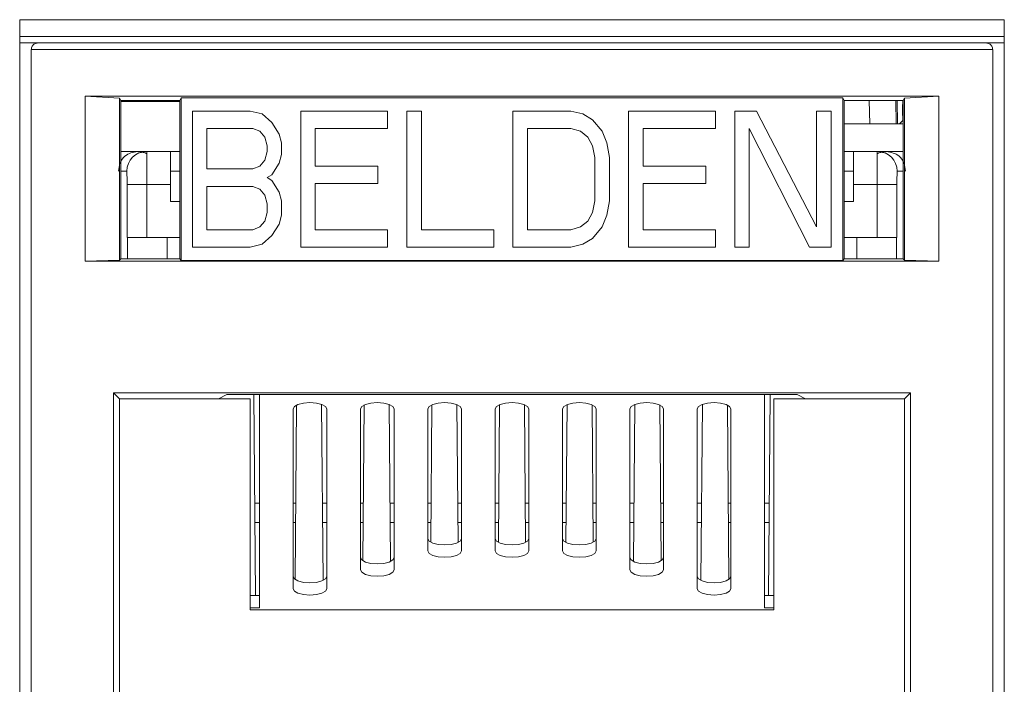
# Model space of a CAD drawing. Units: inches. Extents: x 0.3 to 10.6, y 0.2 to 8.2.
# Drawn here: x 3.8 to 3.9, y 3.3 to 3.4 of the extents above; entities that cross this region are included whole.
import ezdxf

# ---------------------------------------------------------------- set-up
doc = ezdxf.new("R2010")
doc.units = ezdxf.units.IN
doc.header["$MEASUREMENT"] = 0

msp = doc.modelspace()

# ---------------------------------------------------------------- linework, layer by layer
at = {"color": 7, "linetype": 'Continuous', "lineweight": 15}
for p, q in [((3.770375201477629, 3.430366756769262), (3.916536618800463, 3.430366756769262)), ((3.770375201477628, 3.268457307950364), (3.770375201477629, 3.430366756769262)), ((3.916536618800463, 3.430366756769262), (3.916536618800463, 3.268457307950364)), ((3.916536618800463, 3.427876863146266), (3.770375201477629, 3.427876863146266)), ((3.770375201477629, 3.426921874879501), (3.773081895965817, 3.426921874879501)), ((3.773081895965817, 3.426921874879501), (3.91382992746188, 3.426921874879501)), ((3.91382992746188, 3.426921874879501), (3.916536618800463, 3.426921874879501)), ((3.772097643997313, 3.269441559918869), (3.772097643997312, 3.425937622910997)), ((3.772097643997312, 3.425937622910997), (3.914814179430384, 3.425937622910997)), ((3.914814179430384, 3.425937622910997), (3.914814179430384, 3.269441559918869)), ((3.906808931477296, 3.418999229098385), (3.780102891950397, 3.418999229098381)), ((3.780102891950397, 3.418999229098381), (3.780102891950401, 3.394523284249911)), ((3.785195901284566, 3.418705335584107), (3.780102891950397, 3.418999229098381)), ((3.794123525277549, 3.418381676522062), (3.794360684046733, 3.4187874967865)), ((3.794360684046733, 3.418787496786505), (3.892551139380962, 3.418787496786505)), ((3.794360684046732, 3.4187874967865), (3.794360684046732, 3.394647019259923)), ((3.892788298150148, 3.41838167652206), (3.892551139380962, 3.4187874967865)), ((3.892551139380965, 3.394647019259923), (3.892551139380964, 3.4187874967865)), ((3.90171592214313, 3.418705335584111), (3.906808931477296, 3.418999229098385)), ((3.906808931477296, 3.394523284249911), (3.906808931477296, 3.418999229098385)), ((3.785195901284566, 3.394695033741558), (3.785195901284566, 3.418705335584107)), ((3.785195901284567, 3.418705335584112), (3.785385045572116, 3.418381676522067)), ((3.785385045572116, 3.41838167652206), (3.794123525277549, 3.41838167652206)), ((3.785385045572116, 3.418381676522067), (3.785385045572116, 3.394884178029107)), ((3.794123525277549, 3.41821094968265), (3.785385045572116, 3.41821094968265)), ((3.785448830588249, 3.41838167652206), (3.785445850540182, 3.41821094968265)), ((3.785499603518579, 3.41821094968265), (3.785502741446551, 3.41838167652206)), ((3.786292706847685, 3.41838167652206), (3.786289646967542, 3.41821094968265)), ((3.794123525277549, 3.418381676522062), (3.794123525277549, 3.394882921954609)), ((3.892788298150147, 3.41838167652206), (3.901526777855581, 3.41838167652206)), ((3.892788298150147, 3.418381676522062), (3.892788298150147, 3.394882921954609)), ((3.900680977693764, 3.41493010978764), (3.900619116415544, 3.41838167652206)), ((3.901511429101476, 3.41560676492889), (3.901462992839447, 3.41838167652206)), ((3.901526777855581, 3.41838167652206), (3.901715922143131, 3.418705335584107)), ((3.901526777855581, 3.394884178029107), (3.901526777855581, 3.41838167652206)), ((3.901715922143131, 3.418705335584107), (3.901715922143131, 3.394695033741557)), ((3.796014966831958, 3.416818992849501), (3.804601441434301, 3.416818992849501)), ((3.796014966831958, 3.396615523196932), (3.796014966831958, 3.416818992849501)), ((3.804601441434301, 3.416818992849501), (3.806390290650984, 3.416389131844304)), ((3.806390290650984, 3.416389131844304), (3.807821369410178, 3.415099548828724)), ((3.812114606711348, 3.416818992849501), (3.824994318614862, 3.416818992849501)), ((3.812114606711348, 3.396615523196932), (3.812114606711348, 3.416818992849501)), ((3.824994318614862, 3.416818992849501), (3.824994318614862, 3.41423982681833)), ((3.827856476133248, 3.416818992849501), (3.830003094783839, 3.416818992849501)), ((3.827856476133248, 3.396615523196932), (3.827856476133248, 3.416818992849501)), ((3.830003094783839, 3.416818992849501), (3.830003094783839, 3.399194689529146)), ((3.84359834555515, 3.416818992849501), (3.852184820157491, 3.416818992849501)), ((3.84359834555515, 3.396615523196932), (3.84359834555515, 3.416818992849501)), ((3.852184820157491, 3.416818992849501), (3.853973670397765, 3.416389131844303)), ((3.853973670397765, 3.416389131844303), (3.855404748133367, 3.415529409833911)), ((3.860771294759833, 3.416818992849501), (3.873651010757697, 3.416818992849502)), ((3.860771294759833, 3.396615523196932), (3.860771294759833, 3.416818992849501)), ((3.873651010757697, 3.416818992849502), (3.873651010757697, 3.41423982681833)), ((3.876513166228908, 3.416818992849501), (3.879733094204783, 3.416818992849501)), ((3.876513166228908, 3.396615523196932), (3.876513166228908, 3.416818992849501)), ((3.879733094204783, 3.416818992849501), (3.888677341311791, 3.399624550534343)), ((3.888677341311791, 3.416818992849501), (3.890823959962372, 3.416818992849501)), ((3.888677341311791, 3.399624550534343), (3.888677341311791, 3.416818992849501)), ((3.890823959962372, 3.416818992849501), (3.890823959962372, 3.396615523196932)), ((3.901466771423244, 3.415433934909245), (3.9014417463515, 3.416800905264451)), ((3.807821369410178, 3.415099548828724), (3.808894678735472, 3.413380104807946)), ((3.855404748133367, 3.415529409833911), (3.856835829963328, 3.413809965813134)), ((3.901526777855581, 3.41493010978764), (3.892788298150147, 3.41493010978764)), ((3.901466771422892, 3.415433934908909), (3.900971622608785, 3.41493010978764)), ((3.901511429101476, 3.415606764928891), (3.901526777855581, 3.415591416174786)), ((3.804959210868199, 3.41423982681833), (3.798161585482539, 3.41423982681833)), ((3.798161585482539, 3.41423982681833), (3.798161585482539, 3.40822177154139)), ((3.806032520193494, 3.413809965813134), (3.804959210868199, 3.41423982681833)), ((3.806748060084882, 3.412950243802749), (3.806032520193494, 3.413809965813134)), ((3.807105829518788, 3.411660659582946), (3.806748060084882, 3.412950243802749)), ((3.808894678735472, 3.413380104807946), (3.80925244816937, 3.412090521792366)), ((3.814261225361929, 3.41423982681833), (3.814261225361929, 3.408651632546588)), ((3.824994318614862, 3.41423982681833), (3.814261225361929, 3.41423982681833)), ((3.852184820157491, 3.41423982681833), (3.845744964205735, 3.41423982681833)), ((3.845744964205735, 3.41423982681833), (3.845744964205735, 3.399194689529147)), ((3.853615901987451, 3.413809965813134), (3.852184820157491, 3.41423982681833)), ((3.854689211312737, 3.41295024380275), (3.853615901987451, 3.413809965813134)), ((3.855404748133366, 3.411660659582946), (3.854689211312737, 3.41295024380275)), ((3.856835829963328, 3.413809965813134), (3.857551366783957, 3.412090521792366)), ((3.862917913410413, 3.41423982681833), (3.862917913410413, 3.408651632546588)), ((3.873651010757697, 3.41423982681833), (3.862917913410413, 3.41423982681833)), ((3.878659784879498, 3.41423982681833), (3.878659784879498, 3.396615523196932)), ((3.887604031986497, 3.396615523196932), (3.878659784879498, 3.41423982681833)), ((3.807105829518789, 3.410800937572562), (3.807105829518788, 3.411660659582946)), ((3.80925244816937, 3.412090521792366), (3.809252448169371, 3.410371076567365)), ((3.855762520638031, 3.409941215562168), (3.855404748133366, 3.411660659582946)), ((3.857551366783957, 3.412090521792366), (3.857909139288622, 3.409941215562168)), ((3.785385045572116, 3.41082905991887), (3.787854865415414, 3.41082905991887)), ((3.787854865415414, 3.41082905991887), (3.789228493080818, 3.410829059918868)), ((3.789228493080818, 3.410829059918868), (3.792766935335896, 3.410829059918868)), ((3.792766935335896, 3.405907800076348), (3.792766935335896, 3.410829059918868)), ((3.792766935335896, 3.41082905991887), (3.794123525277549, 3.41082905991887)), ((3.806748060084883, 3.409511354556972), (3.807105829518789, 3.410800937572562)), ((3.809252448169371, 3.410371076567365), (3.808894678735472, 3.409081493551785)), ((3.892788298150147, 3.41082905991887), (3.894144888091802, 3.41082905991887)), ((3.894144888091802, 3.410829059918868), (3.897683330346812, 3.410829059918868)), ((3.894144888091802, 3.410829059918868), (3.894144888091802, 3.405907800076348)), ((3.897683330346812, 3.410829059918868), (3.899056958012284, 3.41082905991887)), ((3.899056958012284, 3.41082905991887), (3.901526777855581, 3.41082905991887)), ((3.804959210868199, 3.408221771541392), (3.806032520193494, 3.408651632546588)), ((3.806032520193494, 3.408651632546588), (3.806748060084883, 3.409511354556972)), ((3.808894678735472, 3.409081493551785), (3.807821369410178, 3.407362049531006)), ((3.814261225361929, 3.408651632546588), (3.823563238832077, 3.408651632546588)), ((3.823563238832077, 3.408651632546588), (3.823563238832077, 3.406072466515426)), ((3.855762520638031, 3.403493299882149), (3.855762520638031, 3.409941215562168)), ((3.857909139288622, 3.409941215562168), (3.857909139288622, 3.403493299882149)), ((3.862917913410413, 3.408651632546588), (3.872219928927736, 3.408651632546588)), ((3.872219928927736, 3.408651632546588), (3.872219928927736, 3.406072466515427)), ((3.792766935335896, 3.407876304013356), (3.794123525277549, 3.407876304013356)), ((3.798161585482539, 3.40822177154139), (3.804959210868199, 3.408221771541392)), ((3.807821369410178, 3.407362049531006), (3.807105829518789, 3.406932188525809)), ((3.892788298150147, 3.407876304013356), (3.894144888091802, 3.407876304013356)), ((3.789266133123406, 3.405907800078474), (3.78631391686036, 3.405907800078474)), ((3.786313916860362, 3.405907800076348), (3.786313916860362, 3.398033784328316)), ((3.789266133123377, 3.405907800076348), (3.789266133123377, 3.398033784328317)), ((3.792766935335896, 3.405907800076348), (3.789266133123376, 3.405907800076348)), ((3.792766935335896, 3.403382283875658), (3.792766935335896, 3.405907800076348)), ((3.804959210868199, 3.40564260551023), (3.798161585482539, 3.405642605510229)), ((3.798161585482539, 3.405642605510229), (3.798161585482539, 3.399194689529146)), ((3.806032520193494, 3.405212744505033), (3.804959210868199, 3.40564260551023)), ((3.807105829518789, 3.406932188525809), (3.807821369410178, 3.406502327520614)), ((3.807821369410178, 3.406502327520614), (3.808894678735472, 3.404782883499836)), ((3.823563238832077, 3.406072466515426), (3.814261225361929, 3.406072466515426)), ((3.814261225361929, 3.406072466515426), (3.814261225361929, 3.399194689529147)), ((3.872219928927736, 3.406072466515427), (3.862917913410413, 3.406072466515426)), ((3.862917913410413, 3.406072466515426), (3.862917913410413, 3.399194689529146)), ((3.894144888091802, 3.405907800072943), (3.894144888091802, 3.403382283875658)), ((3.897645690304291, 3.405907800072943), (3.894144888091802, 3.405907800072943)), ((3.897645690304295, 3.405907800072943), (3.900597906566143, 3.405907800074985)), ((3.897645690304291, 3.398033784328317), (3.897645690304291, 3.405907800072943)), ((3.900597906567336, 3.398033784328316), (3.900597906567336, 3.405907800076348)), ((3.806748060084882, 3.404353022494649), (3.806032520193494, 3.405212744505033)), ((3.807105829518789, 3.403063438876952), (3.806748060084882, 3.404353022494649)), ((3.808894678735472, 3.404782883499836), (3.80925244816937, 3.403493299882149)), ((3.792766935335896, 3.403382283875657), (3.794123525277549, 3.403382283875657)), ((3.807105829518789, 3.401773855861371), (3.807105829518789, 3.403063438876952)), ((3.80925244816937, 3.403493299882149), (3.809252448169371, 3.401343994856174)), ((3.855404748133366, 3.401773855861371), (3.855762520638031, 3.403493299882149)), ((3.857909139288622, 3.403493299882149), (3.857551366783956, 3.401343994856174)), ((3.892788298150147, 3.403382283875657), (3.894144888091802, 3.403382283875657)), ((3.806748060084884, 3.40048427284579), (3.807105829518789, 3.401773855861371)), ((3.809252448169371, 3.401343994856174), (3.808894678735472, 3.40005441153954)), ((3.854689211312737, 3.40048427284579), (3.855404748133366, 3.401773855861371)), ((3.857551366783956, 3.401343994856174), (3.856835829963327, 3.399624550534343)), ((3.806032520193493, 3.399624550534344), (3.806748060084884, 3.40048427284579)), ((3.808894678735472, 3.40005441153954), (3.807821369410177, 3.398334967368232)), ((3.85361590198745, 3.399624550534345), (3.854689211312737, 3.40048427284579)), ((3.798161585482539, 3.399194689529146), (3.804959210868199, 3.399194689529147)), ((3.804959210868199, 3.399194689529147), (3.806032520193493, 3.399624550534344)), ((3.807821369410177, 3.398334967368232), (3.806390290650984, 3.397045384239757)), ((3.814261225361929, 3.399194689529147), (3.824994318614862, 3.399194689529147)), ((3.824994318614862, 3.399194689529147), (3.824994318614862, 3.396615523196932)), ((3.830003094783839, 3.399194689529146), (3.840736190083936, 3.399194689529147)), ((3.840736190083936, 3.399194689529147), (3.840736190083936, 3.396615523196932)), ((3.845744964205735, 3.399194689529147), (3.852184820157491, 3.399194689529147)), ((3.852184820157491, 3.399194689529147), (3.85361590198745, 3.399624550534345)), ((3.856835829963327, 3.399624550534343), (3.855404748133366, 3.397905106363035)), ((3.862917913410413, 3.399194689529146), (3.873651010757697, 3.399194689529147)), ((3.873651010757697, 3.399194689529147), (3.873651010757697, 3.396615523196932)), ((3.786313916860362, 3.398033784328316), (3.786369216170392, 3.398033784328316)), ((3.786369299080721, 3.398033784328317), (3.786369302036285, 3.394884177837801)), ((3.794123525277549, 3.398033784328317), (3.792274809351644, 3.398033784328317)), ((3.806390290650984, 3.397045384239757), (3.804601441434301, 3.396615523196932)), ((3.853973670397766, 3.397045384239758), (3.852184820157491, 3.396615523196932)), ((3.855404748133366, 3.397905106363035), (3.853973670397766, 3.397045384239758)), ((3.892788298150147, 3.398033784328317), (3.894637014076054, 3.398033784328317)), ((3.900542520960069, 3.394884174969373), (3.900542523148806, 3.398033784328316)), ((3.900542580078564, 3.398033784328316), (3.900597906567336, 3.398033784328316)), ((3.804601441434301, 3.396615523196932), (3.796014966831958, 3.396615523196932)), ((3.824994318614862, 3.396615523196932), (3.812114606711348, 3.396615523196932)), ((3.840736190083936, 3.396615523196932), (3.827856476133248, 3.396615523196932)), ((3.852184820157491, 3.396615523196932), (3.84359834555515, 3.396615523196932)), ((3.873651010757697, 3.396615523196932), (3.860771294759833, 3.396615523196932)), ((3.878659784879498, 3.396615523196932), (3.876513166228908, 3.396615523196932)), ((3.890823959962372, 3.396615523196932), (3.887604031986497, 3.396615523196932)), ((3.780102891950401, 3.394523284249911), (3.785195901284567, 3.394695033741558)), ((3.780102891950401, 3.394523284249911), (3.906808931477296, 3.394523284249911)), ((3.785385045572116, 3.394884178029107), (3.785195901284566, 3.394695033741558)), ((3.794123525277549, 3.394884177837801), (3.785385045572116, 3.394884177837801)), ((3.794360684046735, 3.394647019259921), (3.79412352376383, 3.394884176483073)), ((3.794360684046733, 3.394647019259921), (3.892551139380963, 3.394647019259921)), ((3.892551139380962, 3.394647019259924), (3.892788298150148, 3.394881665880111)), ((3.901526780915319, 3.394884174969373), (3.892788298150151, 3.394884174969373)), ((3.901715922143134, 3.394695033741558), (3.901526777855584, 3.394884178029107)), ((3.90171592214313, 3.394695033741557), (3.906808931477296, 3.394523284249911)), ((3.902615213240147, 3.375020982729318), (3.78429661018755, 3.37502098272932)), ((3.78429661018755, 3.37502098272932), (3.78429661018755, 3.299510534039775)), ((3.785188191948787, 3.374129400968083), (3.78429661018755, 3.37502098272932)), ((3.901723631478907, 3.37412940096808), (3.902615213240147, 3.375020982729318)), ((3.902615213240147, 3.299510534039775), (3.902615213240147, 3.375020982729318)), ((3.785188191948787, 3.318703032724264), (3.785188191948787, 3.374129400968083)), ((3.785188191948787, 3.37412940096808), (3.799881193791605, 3.37412940096808)), ((3.799881193791605, 3.37412940096808), (3.801133225438838, 3.374755369115448)), ((3.799881193791605, 3.374129400968085), (3.804577958957943, 3.374129400968085)), ((3.801133225438838, 3.374755369115448), (3.885778597988858, 3.374755369115448)), ((3.804577958957943, 3.374129400968083), (3.804577958957943, 3.342815427021046)), ((3.805395642282366, 3.344948879456764), (3.805135524987808, 3.374755369115448)), ((3.805955911713848, 3.343123714388713), (3.805955911713848, 3.374755369115448)), ((3.880955911713849, 3.374755369115448), (3.880955911713849, 3.343123714388713)), ((3.881776298439889, 3.374755369115448), (3.881516181145331, 3.344948879456764)), ((3.882333864469754, 3.342815427021046), (3.882333864469754, 3.374129400968083)), ((3.882333864469754, 3.374129400968085), (3.887030629636093, 3.374129400968085)), ((3.885778597988858, 3.374755369115448), (3.887030629636093, 3.37412940096808)), ((3.887030629636093, 3.37412940096808), (3.901723631478907, 3.37412940096808)), ((3.90172363147891, 3.318703032724264), (3.90172363147891, 3.37412940096808)), ((3.810955911713849, 3.372623983620219), (3.810955911713849, 3.345933263839334)), ((3.811487144548189, 3.373201164234118), (3.811261195435697, 3.347309960435797)), ((3.815415568599367, 3.347176913867919), (3.815187600719885, 3.373299445450538)), ((3.815955911713849, 3.345933263839334), (3.815955911713849, 3.372623983620219)), ((3.820955911713848, 3.372623983620219), (3.820955911713848, 3.348742813289954)), ((3.821526675530424, 3.373219601948456), (3.821324725293066, 3.350078396856352)), ((3.825430358469872, 3.349993526749402), (3.825227097581723, 3.373284917546545)), ((3.825955911713848, 3.348742813289954), (3.825955911713848, 3.372623983620219)), ((3.830955911713848, 3.372623983620219), (3.830955911713848, 3.351552362740576)), ((3.83156619852875, 3.373237124797371), (3.831388292231005, 3.352851082289189)), ((3.835445147106018, 3.352810281074317), (3.835266600271484, 3.37326972182843)), ((3.835955911713849, 3.351552362740576), (3.835955911713849, 3.372623983620219)), ((3.840955911713849, 3.372623983620219), (3.840955911713849, 3.351552362740576)), ((3.841605714213842, 3.373253809632362), (3.841427479260982, 3.352830106978409)), ((3.845484344166714, 3.352830106978409), (3.845306109213856, 3.373253809632362)), ((3.845955911713848, 3.351552362740576), (3.845955911713848, 3.372623983620219)), ((3.850955911713849, 3.372623983620219), (3.850955911713849, 3.351552362740576)), ((3.851645223156213, 3.37326972182843), (3.851466676321679, 3.352810281074317)), ((3.855523531196692, 3.352851082289189), (3.855345624898947, 3.373237124797371)), ((3.855955911713848, 3.351552362740576), (3.855955911713848, 3.372623983620219)), ((3.860955911713849, 3.372623983620219), (3.860955911713849, 3.348742813289954)), ((3.861684725845974, 3.373284917546545), (3.861481464957825, 3.349993526749402)), ((3.86558709813463, 3.350078396856352), (3.865385147897273, 3.373219601948456)), ((3.865955911713848, 3.348742813289954), (3.865955911713848, 3.372623983620219)), ((3.870955911713848, 3.372623983620219), (3.870955911713848, 3.345933263839334)), ((3.871724222707812, 3.373299445450538), (3.87149625482833, 3.347176913867919)), ((3.875650627992, 3.347309960435797), (3.875424678879508, 3.373201164234118)), ((3.875955911713849, 3.345933263839334), (3.875955911713849, 3.372623983620219)), ((3.805275954807944, 3.358663705588161), (3.805955911713848, 3.358663705588161)), ((3.810955911713849, 3.358663705588161), (3.811360278068572, 3.358663705588161)), ((3.815315324886684, 3.358663705588161), (3.815955911713849, 3.358663705588161)), ((3.820955911713848, 3.358663705588162), (3.821399648147312, 3.358663705588162)), ((3.825354694965424, 3.358663705588162), (3.825955911713848, 3.358663705588162)), ((3.830955911713848, 3.358663705588162), (3.831439018226052, 3.358663705588162)), ((3.835394065044162, 3.358663705588162), (3.835955911713849, 3.358663705588162)), ((3.840955911713849, 3.358663705588162), (3.841478388304794, 3.358663705588162)), ((3.845433435122902, 3.358663705588162), (3.845955911713848, 3.358663705588162)), ((3.850955911713849, 3.358663705588162), (3.851517758383534, 3.358663705588162)), ((3.855472805201645, 3.358663705588161), (3.855955911713848, 3.358663705588161)), ((3.860955911713849, 3.358663705588161), (3.861557128462273, 3.358663705588161)), ((3.865512175280385, 3.358663705588161), (3.865955911713848, 3.358663705588161)), ((3.870955911713848, 3.358663705588161), (3.871596498541013, 3.358663705588161)), ((3.875551545359125, 3.358663705588161), (3.875955911713849, 3.358663705588161)), ((3.880955911713849, 3.358663705588161), (3.881635868619753, 3.358663705588161)), ((3.804577958957943, 3.344948879456764), (3.805955911713848, 3.344948879456764)), ((3.880955911713849, 3.344948879456764), (3.882333864469754, 3.344948879456764)), ((3.804577958957943, 3.343123714388713), (3.805955911713848, 3.343123714388713)), ((3.804577958957943, 3.342815427021046), (3.882333864469754, 3.342815427021046)), ((3.882333864469754, 3.343123714388713), (3.880955911713849, 3.343123714388713))]:
    msp.add_line(p, q, dxfattribs=at)
at = {"color": 8, "linetype": 'Continuous', "lineweight": 15}
for p, q in [((3.786494981422253, 3.41838167652206), (3.78649192154211, 3.41821094968265)), ((3.790414577782474, 3.41821094968265), (3.790417637662617, 3.41838167652206)), ((3.896494185765079, 3.41838167652206), (3.896556047043299, 3.41493010978764)), ((3.900478703283659, 3.41493010978764), (3.900416842005446, 3.41838167652206)), ((3.785385045572116, 3.407876304013357), (3.786276276817807, 3.407876304013356)), ((3.900635546609891, 3.407876304013356), (3.901526777855581, 3.407876304013357)), ((3.792274809351644, 3.394884177837801), (3.792274809351644, 3.398033784328317)), ((3.894637014076054, 3.398033784328317), (3.894637014076054, 3.394884174969373)), ((3.805301273399323, 3.355762482378821), (3.805955911713848, 3.355762482378821)), ((3.810955911713849, 3.355762482378821), (3.811334959477192, 3.355762482378821)), ((3.815340643478064, 3.355762482378821), (3.815955911713849, 3.355762482378821)), ((3.820955911713848, 3.355762482378821), (3.821374329555933, 3.355762482378821)), ((3.825380013556804, 3.355762482378821), (3.825955911713848, 3.355762482378821)), ((3.830955911713848, 3.355762482378821), (3.831413699634672, 3.355762482378821)), ((3.835419383635542, 3.355762482378821), (3.835955911713849, 3.355762482378821)), ((3.840955911713849, 3.355762482378821), (3.841453069713415, 3.355762482378821)), ((3.845458753714282, 3.355762482378821), (3.845955911713848, 3.355762482378821)), ((3.850955911713849, 3.355762482378821), (3.851492439792155, 3.355762482378821)), ((3.855498123793024, 3.355762482378821), (3.855955911713848, 3.355762482378821)), ((3.860955911713849, 3.355762482378821), (3.861531809870893, 3.355762482378821)), ((3.865537493871765, 3.355762482378821), (3.865955911713848, 3.355762482378821)), ((3.870955911713848, 3.355762482378821), (3.871571179949633, 3.355762482378821)), ((3.875576863950504, 3.355762482378821), (3.875955911713849, 3.355762482378821)), ((3.880955911713849, 3.355762482378821), (3.881610550028373, 3.355762482378821))]:
    msp.add_line(p, q, dxfattribs=at)
at = {"color": 7, "linetype": 'Continuous', "lineweight": 15, "flags": 128}
for points in [[(3.810955911713849, 3.372623983620219), (3.811146212882571, 3.372982372962606), (3.811688144760883, 3.373286200776423), (3.812499203132937, 3.37348921203122), (3.81345591171385, 3.373560500103758), (3.814412620294763, 3.37348921203122), (3.815223678666816, 3.373286200776421), (3.815765610545127, 3.372982372962606), (3.815955911713849, 3.372623983620219)], [(3.820955911713848, 3.372623983620219), (3.821146212882571, 3.372982372962606), (3.821688144760883, 3.373286200776423), (3.822499203132937, 3.37348921203122), (3.82345591171385, 3.373560500103758), (3.824412620294762, 3.37348921203122), (3.825223678666815, 3.373286200776422), (3.825765610545127, 3.372982372962606), (3.825955911713848, 3.372623983620219)], [(3.830955911713848, 3.372623983620219), (3.831146212882571, 3.372982372962606), (3.831688144760883, 3.373286200776423), (3.832499203132937, 3.37348921203122), (3.83345591171385, 3.373560500103758), (3.834412620294763, 3.37348921203122), (3.835223678666816, 3.373286200776421), (3.835765610545127, 3.372982372962606), (3.835955911713849, 3.372623983620219)], [(3.840955911713849, 3.372623983620219), (3.84114621288257, 3.372982372962606), (3.841688144760883, 3.373286200776423), (3.842499203132937, 3.37348921203122), (3.84345591171385, 3.373560500103758), (3.844412620294762, 3.37348921203122), (3.845223678666816, 3.373286200776421), (3.845765610545127, 3.372982372962606), (3.845955911713848, 3.372623983620219)], [(3.850955911713849, 3.372623983620219), (3.851146212882571, 3.372982372962606), (3.851688144760883, 3.373286200776423), (3.852499203132937, 3.37348921203122), (3.85345591171385, 3.373560500103758), (3.854412620294763, 3.37348921203122), (3.855223678666815, 3.373286200776421), (3.855765610545127, 3.372982372962605), (3.855955911713848, 3.372623983620219)], [(3.860955911713849, 3.372623983620219), (3.861146212882571, 3.372982372962606), (3.861688144760883, 3.373286200776423), (3.862499203132937, 3.37348921203122), (3.86345591171385, 3.373560500103758), (3.864412620294763, 3.37348921203122), (3.865223678666816, 3.373286200776422), (3.865765610545127, 3.372982372962606), (3.865955911713848, 3.372623983620219)], [(3.870955911713848, 3.372623983620219), (3.871146212882571, 3.372982372962606), (3.871688144760883, 3.373286200776423), (3.872499203132937, 3.37348921203122), (3.873455911713849, 3.373560500103758), (3.874412620294762, 3.37348921203122), (3.875223678666816, 3.373286200776421), (3.875765610545127, 3.372982372962606), (3.875955911713849, 3.372623983620219)], [(3.830955911713848, 3.353377527808623), (3.831146212882572, 3.353019138466236), (3.831688144760884, 3.35271531065242), (3.832499203132938, 3.352512299397624), (3.833455911713852, 3.352441011325087), (3.834412620294764, 3.352512299397626), (3.835223678666817, 3.352715310652425), (3.835765610545128, 3.353019138466242), (3.835955911713849, 3.353377527808624)], [(3.840955911713849, 3.353377527808623), (3.841146212882572, 3.353019138466236), (3.841688144760884, 3.35271531065242), (3.842499203132939, 3.352512299397624), (3.843455911713852, 3.352441011325087), (3.844412620294765, 3.352512299397626), (3.845223678666817, 3.352715310652425), (3.845765610545128, 3.353019138466242), (3.845955911713848, 3.353377527808624)], [(3.850955911713849, 3.353377527808623), (3.851146212882572, 3.353019138466236), (3.851688144760884, 3.35271531065242), (3.852499203132939, 3.352512299397624), (3.853455911713852, 3.352441011325087), (3.854412620294764, 3.352512299397626), (3.855223678666817, 3.352715310652425), (3.855765610545127, 3.353019138466242), (3.855955911713848, 3.353377527808624)], [(3.835955911713849, 3.351552362740576), (3.835765610545125, 3.351193973398189), (3.835223678666812, 3.350890145584372), (3.834412620294758, 3.350687134329574), (3.833455911713846, 3.350615846257037), (3.832499203132933, 3.350687134329576), (3.83168814476088, 3.350890145584373), (3.831146212882569, 3.35119397339819), (3.830955911713848, 3.351552362740576)], [(3.845955911713848, 3.351552362740576), (3.845765610545126, 3.351193973398188), (3.845223678666812, 3.350890145584372), (3.844412620294758, 3.350687134329574), (3.843455911713845, 3.350615846257037), (3.842499203132933, 3.350687134329576), (3.84168814476088, 3.350890145584374), (3.841146212882569, 3.35119397339819), (3.840955911713849, 3.351552362740576)], [(3.855955911713848, 3.351552362740576), (3.855765610545125, 3.351193973398188), (3.855223678666813, 3.350890145584372), (3.854412620294758, 3.350687134329574), (3.853455911713845, 3.350615846257037), (3.852499203132932, 3.350687134329575), (3.85168814476088, 3.350890145584373), (3.851146212882569, 3.35119397339819), (3.850955911713849, 3.351552362740576)], [(3.820955911713848, 3.350567978358005), (3.82114621288257, 3.350209589015618), (3.821688144760881, 3.349905761201801), (3.822499203132935, 3.349702749947004), (3.823455911713847, 3.349631461874466), (3.82441262029476, 3.349702749947005), (3.825223678666814, 3.349905761201804), (3.825765610545127, 3.350209589015621), (3.825955911713848, 3.350567978358003)], [(3.860955911713849, 3.350567978358005), (3.86114621288257, 3.350209589015618), (3.861688144760881, 3.349905761201801), (3.862499203132935, 3.349702749947004), (3.863455911713847, 3.349631461874466), (3.864412620294761, 3.349702749947005), (3.865223678666814, 3.349905761201804), (3.865765610545126, 3.350209589015621), (3.865955911713848, 3.350567978358003)], [(3.825955911713848, 3.348742813289954), (3.825765610545127, 3.348384423947567), (3.825223678666815, 3.34808059613375), (3.824412620294762, 3.347877584878951), (3.82345591171385, 3.347806296806414), (3.822499203132937, 3.347877584878951), (3.821688144760883, 3.348080596133749), (3.821146212882571, 3.348384423947565), (3.820955911713848, 3.348742813289954)], [(3.865955911713848, 3.348742813289954), (3.865765610545127, 3.348384423947567), (3.865223678666816, 3.34808059613375), (3.864412620294763, 3.347877584878951), (3.86345591171385, 3.347806296806414), (3.862499203132937, 3.347877584878951), (3.861688144760883, 3.348080596133749), (3.861146212882571, 3.348384423947565), (3.860955911713849, 3.348742813289954)], [(3.810955911713849, 3.347758428907385), (3.81114621288257, 3.347400039564997), (3.811688144760881, 3.347096211751181), (3.812499203132934, 3.346893200496383), (3.813455911713847, 3.346821912423846), (3.81441262029476, 3.346893200496385), (3.815223678666814, 3.347096211751183), (3.815765610545126, 3.347400039565), (3.815955911713849, 3.347758428907383)], [(3.870955911713848, 3.347758428907385), (3.871146212882569, 3.347400039564997), (3.871688144760881, 3.347096211751181), (3.872499203132934, 3.346893200496383), (3.873455911713847, 3.346821912423846), (3.87441262029476, 3.346893200496385), (3.875223678666814, 3.347096211751183), (3.875765610545126, 3.347400039565), (3.875955911713849, 3.347758428907383)], [(3.815955911713849, 3.345933263839334), (3.815765610545127, 3.345574874496946), (3.815223678666816, 3.345271046683129), (3.814412620294763, 3.345068035428331), (3.81345591171385, 3.344996747355793), (3.812499203132937, 3.34506803542833), (3.811688144760883, 3.345271046683128), (3.811146212882571, 3.345574874496945), (3.810955911713849, 3.345933263839334)], [(3.875955911713849, 3.345933263839334), (3.875765610545127, 3.345574874496946), (3.875223678666816, 3.345271046683129), (3.874412620294762, 3.345068035428331), (3.87345591171385, 3.344996747355793), (3.872499203132937, 3.34506803542833), (3.871688144760883, 3.345271046683128), (3.871146212882571, 3.345574874496945), (3.870955911713848, 3.345933263839334)]]:
    msp.add_lwpolyline(points, dxfattribs=at)
at = {"color": 7, "linetype": 'Continuous', "lineweight": 15}
for centre, radius, start, end in [((3.789228762924794, 3.40787657381374), 0.002952486117458592, 90.00523657706188, 180.0052357267534), ((3.897683060500944, 3.407876573809928), 0.002952486121272164, 359.9947643428968, 89.9947633851034)]:
    msp.add_arc(centre, radius, start, end, dxfattribs=at)
for points, knots in [([(3.772097643997312, 3.425937622910997), (3.772123445433679, 3.426112011270993), (3.77216620472699, 3.426401015453907), (3.772439977534058, 3.426727853058046), (3.772761360557272, 3.426876335920164), (3.772927779500736, 3.42691171735307), (3.773010604292123, 3.426919663434802), (3.773052346195144, 3.426921615482258), (3.773072363466438, 3.426921791200203), (3.773081895965817, 3.426921874879501)], [0, 0, 0, 0, 0.526750489052632, 0.8729544488582868, 0.9618706374767225, 0.986218595148824, 0.9940359994790294, 0.9971598610809764, 1, 1, 1, 1]), ([(3.91382992746188, 3.426921874879501), (3.913839459217475, 3.426921791212711), (3.913859475108684, 3.426921615519433), (3.913901214287983, 3.426919663738944), (3.913984034174519, 3.426911718670371), (3.914150445587237, 3.426876341159058), (3.914471830066584, 3.426727867379705), (3.914745627769471, 3.426401007339641), (3.914788381411739, 3.426112008184391), (3.914814179430384, 3.425937622910997)], [0, 0, 0, 0, 0.002839919192985367, 0.005963593279581633, 0.0137807291389722, 0.03812843059315525, 0.1270445678228297, 0.4732490772550757, 1, 1, 1, 1]), ([(3.78503597160377, 3.407876304013358), (3.785087002765721, 3.408295635998844), (3.785201023735948, 3.409232566258777), (3.786187837414677, 3.410494634650063), (3.787201300677314, 3.41069794720623), (3.787854865415413, 3.41082905991887)], [0, 0, 0, 0, 0.2234205515076189, 0.4991974918298505, 0.9999999999999999, 0.9999999999999999, 0.9999999999999999, 0.9999999999999999]), ([(3.789289501285325, 3.410454438166871), (3.789103328030902, 3.410557627418064), (3.788730978479109, 3.410764007607049), (3.788344614061502, 3.410671693755829), (3.788151430273959, 3.410625536453011)], [0, 0, 0, 0, 0.4999959138568023, 0.9999999999999999, 0.9999999999999999, 0.9999999999999999, 0.9999999999999999]), ([(3.789228493080817, 3.410829059918868), (3.789231480412783, 3.41079979943541), (3.78923728640057, 3.410742930626907), (3.78924497222667, 3.410334643071541), (3.789249322363364, 3.409902470097357), (3.789251430287967, 3.409693054139053)], [0, 0, 0, 0, 0.3532865573731115, 0.6866252092904491, 1, 1, 1, 1]), ([(3.898760409323769, 3.410625530115723), (3.898567223946011, 3.41067169382129), (3.898180859337288, 3.410764019763581), (3.897808500914284, 3.410557666856875), (3.897622324664765, 3.410454492044988)], [0, 0, 0, 0, 0.5000079546532111, 0.9999999999999999, 0.9999999999999999, 0.9999999999999999, 0.9999999999999999]), ([(3.897660393073354, 3.409693415980207), (3.897662500973223, 3.40990277865302), (3.897666850925022, 3.410334828366788), (3.897674536760129, 3.410742966439278), (3.897680342974817, 3.41079981209742), (3.89768333034687, 3.410829059918868)], [0, 0, 0, 0, 0.3133934885706115, 0.6467321285824299, 1, 1, 1, 1]), ([(3.899056958012283, 3.41082905991887), (3.899714108623861, 3.410696667920327), (3.900729160211862, 3.410492171864186), (3.901712563035936, 3.409226004003162), (3.901825346113412, 3.408293770257095), (3.901875851823926, 3.407876304013358)], [0, 0, 0, 0, 0.5034471080871386, 0.777637238001361, 1, 1, 1, 1]), ([(3.786276276817807, 3.407876304013356), (3.786280932429991, 3.40785220337886), (3.786290276507218, 3.407803832040998), (3.786300478535538, 3.407448160572844), (3.786307058180392, 3.407066781281153), (3.78631089860602, 3.406712022147631), (3.786313468504844, 3.406320359578547), (3.78631376676822, 3.406045909091719), (3.786313916860362, 3.405907800076348)], [0, 0, 0, 0, 0.2351428386332348, 0.4719449894747878, 0.6012706659273801, 0.7336044260563298, 0.8659443791052184, 1, 1, 1, 1]), ([(3.900597906567336, 3.405907800076348), (3.900598046573068, 3.406047839456316), (3.900598320614888, 3.406321947136106), (3.900600759602472, 3.40671391308806), (3.900604735752946, 3.407069519138846), (3.900611403933061, 3.407449222684268), (3.900621635578331, 3.407807429054083), (3.900630901045473, 3.407853303342361), (3.900635546609891, 3.407876304013356)], [0, 0, 0, 0, 0.1358223539343056, 0.2658534357199192, 0.3962464284368944, 0.5331057094020872, 0.7659062980453544, 1, 1, 1, 1])]:
    msp.add_open_spline(points, degree=3, knots=knots, dxfattribs=at)
for points in [[(3.901420096849892, 3.417782384969169), (3.901423705064481, 3.417612784870567), (3.901430921493661, 3.417273584673362), (3.901438138065551, 3.416958465067425), (3.901441746351496, 3.416800905264456)], [(3.792274809351644, 3.398033784328317), (3.791501324569489, 3.398033784328317), (3.789954355005181, 3.398033784328317), (3.788002888289447, 3.398033784328317), (3.786637032308387, 3.398033784328317), (3.786458543489943, 3.398033784328317), (3.786369299080721, 3.398033784328317)], [(3.894637014076054, 3.398033784328316), (3.895410380154965, 3.398033784328316), (3.896957112312787, 3.398033784328316), (3.898908388783613, 3.398033784328316), (3.900274314879971, 3.398033784328316), (3.900453120392528, 3.398033784328316), (3.900542523148806, 3.398033784328316)]]:
    msp.add_open_spline(points, degree=3, dxfattribs=at)
at = {"color": 8, "linetype": 'Continuous', "lineweight": 15}
for points, knots in [([(3.789251430287967, 3.409693054139053), (3.789253240351911, 3.409464494275794), (3.789258286940688, 3.408827252898726), (3.78926443606224, 3.407516046062155), (3.789265599095513, 3.406413879762617), (3.789266133123375, 3.405907800076348)], [0, 0, 0, 0, 0.2322259074288477, 0.6474625725208594, 1, 1, 1, 1]), ([(3.897645690304291, 3.405907800076348), (3.8976462242181, 3.406414030232026), (3.897647386869661, 3.407516397827155), (3.897653535905444, 3.408827705967043), (3.897658582976582, 3.409464893225365), (3.897660393073354, 3.409693415980207)], [0, 0, 0, 0, 0.3525957084725885, 0.7678129776374027, 1, 1, 1, 1])]:
    msp.add_open_spline(points, degree=3, knots=knots, dxfattribs=at)

doc.saveas('drawing.dxf')
